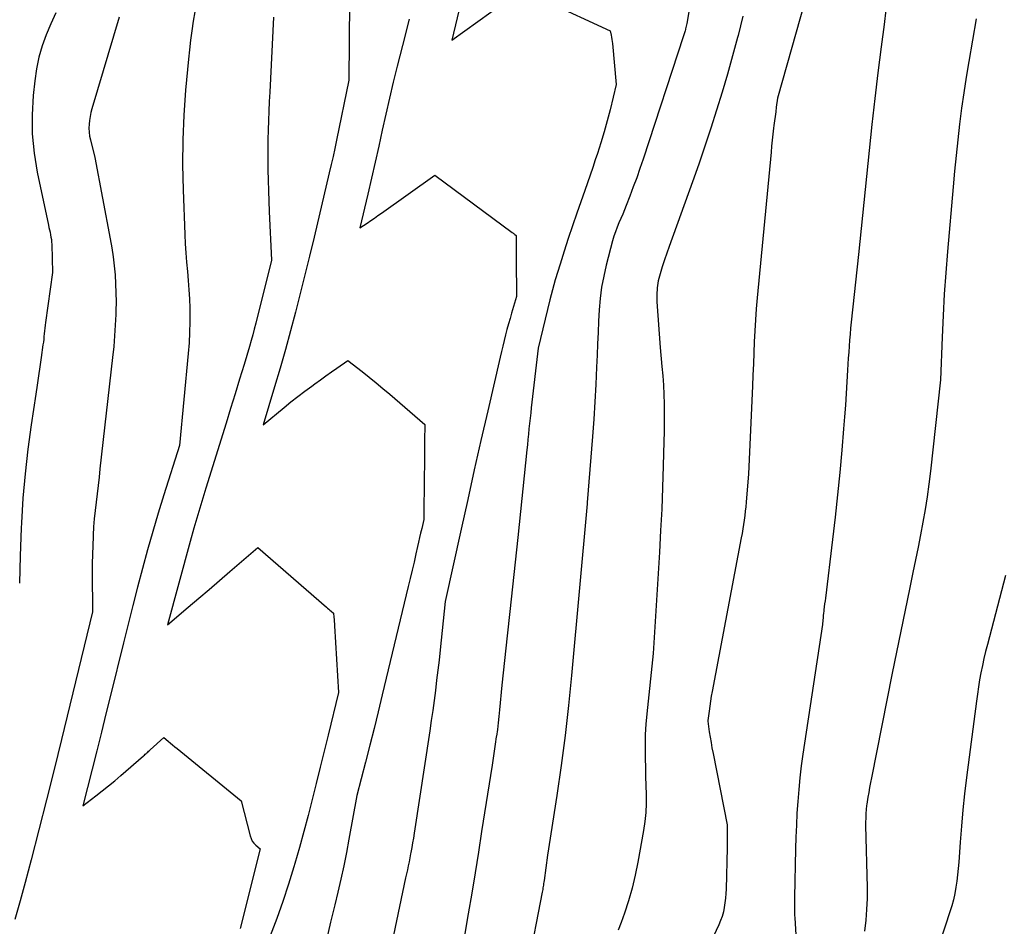
# Model space of a CAD drawing. Units: inches. Extents: x 2609473 to 2612415, y 1509944 to 1512466.
# Drawn here: x 2609710 to 2609808, y 1511530 to 1511620 of the extents above; entities that cross this region are included whole.
import ezdxf

# ---------------------------------------------------------------- set-up
doc = ezdxf.new("R2010")
doc.units = ezdxf.units.IN
doc.header["$MEASUREMENT"] = 0
doc.layers.add('Tile_2643_34_NW_contour_2ft', color=183, linetype='Continuous')

msp = doc.modelspace()

# ---------------------------------------------------------------- linework, layer by layer
at = {"layer": 'Tile_2643_34_NW_contour_2ft'}
for points in [[(2609777.484, 1511627.034, 7874), (2609776.307, 1511620.076, 7874), (2609776.282, 1511619.936, 7874), (2609776.255, 1511619.797, 7874), (2609776.226, 1511619.658, 7874), (2609776.195, 1511619.519, 7874), (2609776.18, 1511619.454, 7874), (2609776.153, 1511619.349, 7874), (2609776.125, 1511619.244, 7874), (2609776.093, 1511619.14, 7874), (2609776.06, 1511619.036, 7874), (2609775.99, 1511618.83, 7874), (2609771.958, 1511606.539, 7874), (2609771.647, 1511605.615, 7874), (2609771.327, 1511604.695, 7874), (2609770.992, 1511603.78, 7874), (2609770.647, 1511602.868, 7874), (2609770.285, 1511601.93, 7874), (2609770.11, 1511601.491, 7874), (2609769.932, 1511601.054, 7874), (2609769.745, 1511600.62, 7874), (2609769.554, 1511600.189, 7874), (2609769.371, 1511599.754, 7874), (2609769.203, 1511599.315, 7874), (2609769.057, 1511598.867, 7874), (2609768.927, 1511598.414, 7874), (2609768.294, 1511595.983, 7874), (2609768.043, 1511594.882, 7874), (2609767.836, 1511593.775, 7874), (2609767.695, 1511592.656, 7874), (2609767.598, 1511591.531, 7874), (2609767.538, 1511590.401, 7874), (2609767.482, 1511589.27, 7874), (2609767.432, 1511588.139, 7874), (2609767.386, 1511587.008, 7874), (2609767.34, 1511585.806, 7874), (2609767.263, 1511584.074, 7874), (2609767.172, 1511582.343, 7874), (2609767.059, 1511580.613, 7874), (2609766.932, 1511578.885, 7874), (2609766.408, 1511572.314, 7874), (2609766.404, 1511572.239, 7874), (2609766.4, 1511572.19, 7874), (2609764.831, 1511555.078, 7874), (2609764.529, 1511552.079, 7874), (2609764.189, 1511549.084, 7874), (2609763.796, 1511546.095, 7874), (2609763.365, 1511543.111, 7874), (2609762.45, 1511537.15, 7874), (2609762.1, 1511534.625, 7874), (2609762.079, 1511534.48, 7874), (2609762.058, 1511534.335, 7874), (2609762.036, 1511534.19, 7874), (2609762.013, 1511534.045, 7874), (2609761.989, 1511533.9, 7874), (2609761.964, 1511533.756, 7874), (2609761.938, 1511533.611, 7874), (2609761.911, 1511533.467, 7874), (2609760.5, 1511526.108, 7874)], [(2609788.577, 1511624.05, 7870), (2609785.36, 1511612.61, 7870), (2609785.234, 1511611.71, 7870), (2609785.172, 1511611.259, 7870), (2609785.113, 1511610.808, 7870), (2609785.056, 1511610.357, 7870), (2609785, 1511609.906, 7870), (2609784.967, 1511609.625, 7870), (2609784.899, 1511609.033, 7870), (2609784.833, 1511608.441, 7870), (2609784.772, 1511607.848, 7870), (2609784.713, 1511607.255, 7870), (2609783.326, 1511592.715, 7870), (2609783.232, 1511591.619, 7870), (2609783.15, 1511590.522, 7870), (2609783.086, 1511589.424, 7870), (2609783.036, 1511588.325, 7870), (2609782.994, 1511587.225, 7870), (2609782.95, 1511586.126, 7870), (2609782.903, 1511585.026, 7870), (2609782.853, 1511583.927, 7870), (2609782.45, 1511575.18, 7870), (2609782.228, 1511572.348, 7870), (2609782.189, 1511571.902, 7870), (2609782.145, 1511571.456, 7870), (2609782.093, 1511571.01, 7870), (2609782.035, 1511570.566, 7870), (2609781.971, 1511570.122, 7870), (2609781.902, 1511569.679, 7870), (2609781.826, 1511569.238, 7870), (2609781.746, 1511568.797, 7870), (2609778.848, 1511553.489, 7870), (2609778.761, 1511553.002, 7870), (2609778.678, 1511552.514, 7870), (2609778.604, 1511552.025, 7870), (2609778.535, 1511551.534, 7870), (2609778.412, 1511550.594, 7870), (2609778.41, 1511550.573, 7870), (2609778.41, 1511550.552, 7870), (2609778.41, 1511550.531, 7870), (2609778.412, 1511550.51, 7870), (2609778.561, 1511549.469, 7870), (2609778.643, 1511548.928, 7870), (2609778.731, 1511548.388, 7870), (2609778.827, 1511547.85, 7870), (2609778.93, 1511547.313, 7870), (2609780.35, 1511540.2, 7870), (2609780.356, 1511539.223, 7870), (2609780.356, 1511539.056, 7870), (2609780.355, 1511538.89, 7870), (2609780.353, 1511538.724, 7870), (2609780.35, 1511538.557, 7870), (2609780.346, 1511538.391, 7870), (2609780.342, 1511538.224, 7870), (2609780.338, 1511538.058, 7870), (2609780.334, 1511537.892, 7870), (2609780.225, 1511533.791, 7870), (2609780.204, 1511533.331, 7870), (2609780.17, 1511532.872, 7870), (2609780.118, 1511532.415, 7870), (2609780.054, 1511531.959, 7870), (2609779.962, 1511531.51, 7870), (2609779.845, 1511531.069, 7870), (2609779.69, 1511530.639, 7870), (2609779.511, 1511530.217, 7870), (2609778.435, 1511527.953, 7870)], [(2609753.822, 1511622.167, 7876), (2609752.9, 1511618.42, 7876), (2609759.384, 1511623.094, 7876)], [(2609742.706, 1511622.21, 7880), (2609742.67, 1511614.4, 7880), (2609741.432, 1511608.431, 7880), (2609741.26, 1511607.619, 7880), (2609741.084, 1511606.808, 7880), (2609740.901, 1511605.998, 7880), (2609740.713, 1511605.19, 7880), (2609739.195, 1511598.762, 7880), (2609738.746, 1511596.888, 7880), (2609738.288, 1511595.017, 7880), (2609737.817, 1511593.149, 7880), (2609737.337, 1511591.282, 7880), (2609736.841, 1511589.421, 7880), (2609736.332, 1511587.563, 7880), (2609735.801, 1511585.711, 7880), (2609735.256, 1511583.863, 7880), (2609734.11, 1511580.05, 7880), (2609736.207, 1511581.792, 7880), (2609736.882, 1511582.341, 7880), (2609737.564, 1511582.881, 7880), (2609738.257, 1511583.407, 7880), (2609738.956, 1511583.925, 7880), (2609739.282, 1511584.161, 7880), (2609739.825, 1511584.552, 7880), (2609740.369, 1511584.941, 7880), (2609740.915, 1511585.328, 7880), (2609741.463, 1511585.713, 7880), (2609742.56, 1511586.48, 7880), (2609743.969, 1511585.375, 7880), (2609744.67, 1511584.818, 7880), (2609745.366, 1511584.255, 7880), (2609746.055, 1511583.683, 7880), (2609746.738, 1511583.105, 7880), (2609750.23, 1511580.11, 7880), (2609750.208, 1511578.438, 7880), (2609750.197, 1511577.602, 7880), (2609750.186, 1511576.766, 7880), (2609750.177, 1511575.93, 7880), (2609750.168, 1511575.093, 7880), (2609750.12, 1511570.62, 7880), (2609749.913, 1511569.72, 7880), (2609749.81, 1511569.27, 7880), (2609749.707, 1511568.82, 7880), (2609749.604, 1511568.37, 7880), (2609749.501, 1511567.92, 7880), (2609749.335, 1511567.189, 7880), (2609749.147, 1511566.374, 7880), (2609748.958, 1511565.56, 7880), (2609748.767, 1511564.746, 7880), (2609748.573, 1511563.932, 7880), (2609745.983, 1511553.137, 7880), (2609745.577, 1511551.462, 7880), (2609745.164, 1511549.788, 7880), (2609744.743, 1511548.117, 7880), (2609744.315, 1511546.447, 7880), (2609743.45, 1511543.11, 7880), (2609742.672, 1511538.745, 7880), (2609742.423, 1511537.421, 7880), (2609742.159, 1511536.101, 7880), (2609741.87, 1511534.786, 7880), (2609741.565, 1511533.474, 7880), (2609741.259, 1511532.211, 7880), (2609740.845, 1511530.475, 7880), (2609740.438, 1511528.738, 7880)], [(2609762.338, 1511622.245, 7876), (2609768.7, 1511619.33, 7876), (2609768.781, 1511618.908, 7876), (2609768.818, 1511618.697, 7876), (2609768.852, 1511618.485, 7876), (2609768.879, 1511618.272, 7876), (2609768.902, 1511618.059, 7876), (2609769.29, 1511614, 7876), (2609768.672, 1511611.458, 7876), (2609768.39, 1511610.357, 7876), (2609768.089, 1511609.262, 7876), (2609767.761, 1511608.174, 7876), (2609767.414, 1511607.092, 7876), (2609767.207, 1511606.472, 7876), (2609766.948, 1511605.705, 7876), (2609766.687, 1511604.939, 7876), (2609766.422, 1511604.173, 7876), (2609766.154, 1511603.41, 7876), (2609765.36, 1511601.163, 7876), (2609764.923, 1511599.899, 7876), (2609764.498, 1511598.633, 7876), (2609764.09, 1511597.36, 7876), (2609763.693, 1511596.084, 7876), (2609763.216, 1511594.513, 7876), (2609763.071, 1511594.018, 7876), (2609762.931, 1511593.522, 7876), (2609762.799, 1511593.024, 7876), (2609762.673, 1511592.525, 7876), (2609761.5, 1511587.7, 7876), (2609760.829, 1511581.767, 7876), (2609760.77, 1511581.241, 7876), (2609760.712, 1511580.715, 7876), (2609760.656, 1511580.189, 7876), (2609760.6, 1511579.663, 7876), (2609760.545, 1511579.136, 7876), (2609760.491, 1511578.61, 7876), (2609760.436, 1511578.084, 7876), (2609760.381, 1511577.557, 7876), (2609759.473, 1511568.822, 7876), (2609759.217, 1511566.37, 7876), (2609758.959, 1511563.917, 7876), (2609758.699, 1511561.465, 7876), (2609758.436, 1511559.013, 7876), (2609757.91, 1511554.11, 7876), (2609757.672, 1511551.657, 7876), (2609757.604, 1511551.002, 7876), (2609757.53, 1511550.347, 7876), (2609757.448, 1511549.694, 7876), (2609757.359, 1511549.04, 7876), (2609757.346, 1511548.945, 7876), (2609757.245, 1511548.245, 7876), (2609757.142, 1511547.545, 7876), (2609757.035, 1511546.846, 7876), (2609756.927, 1511546.147, 7876), (2609755.886, 1511539.528, 7876), (2609755.559, 1511537.473, 7876), (2609755.229, 1511535.42, 7876), (2609754.893, 1511533.367, 7876), (2609754.553, 1511531.315, 7876), (2609754.193, 1511529.165, 7876)], [(2609713.475, 1511621.117, 7888), (2609712.981, 1511620.035, 7888), (2609712.514, 1511618.941, 7888), (2609712.115, 1511617.826, 7888), (2609711.781, 1511616.694, 7888), (2609711.543, 1511615.538, 7888), (2609711.369, 1511614.366, 7888), (2609711.214, 1511612.888, 7888), (2609711.104, 1511610.969, 7888), (2609711.113, 1511609.057, 7888), (2609711.303, 1511607.154, 7888), (2609711.613, 1511605.257, 7888), (2609712.737, 1511599.966, 7888), (2609712.788, 1511599.727, 7888), (2609712.839, 1511599.488, 7888), (2609712.891, 1511599.25, 7888), (2609712.942, 1511599.011, 7888), (2609712.987, 1511598.771, 7888), (2609713.023, 1511598.53, 7888), (2609713.045, 1511598.288, 7888), (2609713.059, 1511598.045, 7888), (2609713.14, 1511595.26, 7888), (2609712.45, 1511590.272, 7888), (2609712.413, 1511589.991, 7888), (2609712.379, 1511589.711, 7888), (2609712.348, 1511589.429, 7888), (2609712.319, 1511589.148, 7888), (2609712.291, 1511588.866, 7888), (2609712.26, 1511588.585, 7888), (2609712.226, 1511588.304, 7888), (2609712.189, 1511588.024, 7888), (2609712.016, 1511586.759, 7888), (2609711.888, 1511585.847, 7888), (2609711.758, 1511584.935, 7888), (2609711.623, 1511584.024, 7888), (2609711.485, 1511583.113, 7888), (2609711.018, 1511580.069, 7888), (2609710.684, 1511577.633, 7888), (2609710.401, 1511575.192, 7888), (2609710.197, 1511572.742, 7888), (2609710.044, 1511570.288, 7888), (2609710.02, 1511569.746, 7888), (2609709.914, 1511567.017, 7888), (2609709.836, 1511564.286, 7888)], [(2609727.329, 1511621.231, 7884), (2609727.158, 1511620.291, 7884), (2609727.016, 1511619.345, 7884), (2609726.887, 1511618.397, 7884), (2609726.777, 1511617.447, 7884), (2609726.681, 1511616.496, 7884), (2609726.4, 1511613.43, 7884), (2609726.222, 1511610.943, 7884), (2609726.109, 1511608.455, 7884), (2609726.094, 1511605.964, 7884), (2609726.144, 1511603.471, 7884), (2609726.32, 1511599.025, 7884), (2609726.365, 1511598.108, 7884), (2609726.422, 1511597.19, 7884), (2609726.497, 1511596.274, 7884), (2609726.583, 1511595.359, 7884), (2609726.667, 1511594.444, 7884), (2609726.735, 1511593.528, 7884), (2609726.781, 1511592.61, 7884), (2609726.811, 1511591.692, 7884), (2609726.817, 1511591.403, 7884), (2609726.821, 1511590.34, 7884), (2609726.799, 1511589.279, 7884), (2609726.741, 1511588.218, 7884), (2609726.658, 1511587.159, 7884), (2609725.78, 1511578.01, 7884), (2609724.238, 1511573.085, 7884), (2609723.677, 1511571.257, 7884), (2609723.132, 1511569.424, 7884), (2609722.609, 1511567.586, 7884), (2609722.101, 1511565.742, 7884), (2609721.611, 1511563.894, 7884), (2609721.129, 1511562.043, 7884), (2609720.66, 1511560.19, 7884), (2609720.199, 1511558.334, 7884), (2609718.914, 1511553.076, 7884), (2609718.463, 1511551.243, 7884), (2609718.009, 1511549.411, 7884), (2609717.55, 1511547.58, 7884), (2609717.088, 1511545.749, 7884), (2609716.16, 1511542.09, 7884), (2609717.445, 1511543.07, 7884), (2609718.083, 1511543.566, 7884), (2609718.714, 1511544.07, 7884), (2609719.335, 1511544.586, 7884), (2609719.95, 1511545.11, 7884), (2609722.211, 1511547.076, 7884), (2609722.295, 1511547.15, 7884), (2609722.378, 1511547.224, 7884), (2609722.46, 1511547.299, 7884), (2609722.542, 1511547.374, 7884), (2609722.625, 1511547.449, 7884), (2609722.707, 1511547.525, 7884), (2609722.789, 1511547.6, 7884), (2609722.871, 1511547.675, 7884), (2609724.22, 1511548.9, 7884), (2609724.66, 1511548.528, 7884), (2609724.881, 1511548.343, 7884), (2609725.102, 1511548.158, 7884), (2609725.324, 1511547.975, 7884), (2609725.547, 1511547.792, 7884), (2609731.93, 1511542.58, 7884), (2609732.822, 1511539.078, 7884), (2609732.915, 1511538.818, 7884), (2609733.036, 1511538.575, 7884), (2609733.199, 1511538.359, 7884), (2609733.391, 1511538.159, 7884), (2609733.82, 1511537.79, 7884), (2609731.836, 1511529.852, 7884)], [(2609796.155, 1511621.419, 7868), (2609795.969, 1511619.953, 7868), (2609795.675, 1511617.732, 7868), (2609795.346, 1511615.155, 7868), (2609795.034, 1511612.577, 7868), (2609794.746, 1511609.995, 7868), (2609794.473, 1511607.412, 7868), (2609793.43, 1511597.04, 7868), (2609792.7, 1511590.29, 7868), (2609792.639, 1511589.693, 7868), (2609792.583, 1511589.097, 7868), (2609792.533, 1511588.499, 7868), (2609792.488, 1511587.901, 7868), (2609792.447, 1511587.303, 7868), (2609792.407, 1511586.705, 7868), (2609792.37, 1511586.107, 7868), (2609792.334, 1511585.508, 7868), (2609792.268, 1511584.36, 7868), (2609792.195, 1511583.187, 7868), (2609792.116, 1511582.015, 7868), (2609792.027, 1511580.844, 7868), (2609791.931, 1511579.673, 7868), (2609791.749, 1511577.55, 7868), (2609791.546, 1511575.319, 7868), (2609791.327, 1511573.09, 7868), (2609791.085, 1511570.864, 7868), (2609790.828, 1511568.638, 7868), (2609790.122, 1511562.792, 7868), (2609790.087, 1511562.502, 7868), (2609790.051, 1511562.212, 7868), (2609790.015, 1511561.922, 7868), (2609789.978, 1511561.632, 7868), (2609789.961, 1511561.496, 7868), (2609789.935, 1511561.274, 7868), (2609789.912, 1511561.052, 7868), (2609789.893, 1511560.829, 7868), (2609789.877, 1511560.606, 7868), (2609789.85, 1511560.16, 7868), (2609787.888, 1511547.24, 7868), (2609787.724, 1511546.065, 7868), (2609787.579, 1511544.888, 7868), (2609787.463, 1511543.709, 7868), (2609787.367, 1511542.526, 7868), (2609787.293, 1511541.342, 7868), (2609787.23, 1511540.157, 7868), (2609787.184, 1511538.972, 7868), (2609787.15, 1511537.786, 7868), (2609787.043, 1511532.963, 7868), (2609787.038, 1511532.709, 7868), (2609787.035, 1511532.455, 7868), (2609787.035, 1511532.202, 7868), (2609787.036, 1511531.949, 7868), (2609787.04, 1511531.695, 7868), (2609787.048, 1511531.442, 7868), (2609787.06, 1511531.189, 7868), (2609787.075, 1511530.936, 7868), (2609787.19, 1511529.23, 7868)], [(2609719.791, 1511620.693, 7886), (2609717.07, 1511611.562, 7886), (2609716.97, 1511611.181, 7886), (2609716.886, 1511610.798, 7886), (2609716.827, 1511610.41, 7886), (2609716.783, 1511610.019, 7886), (2609716.772, 1511609.627, 7886), (2609716.785, 1511609.238, 7886), (2609716.836, 1511608.851, 7886), (2609716.913, 1511608.467, 7886), (2609717.35, 1511606.71, 7886), (2609718.89, 1511598.586, 7886), (2609719.043, 1511597.698, 7886), (2609719.177, 1511596.809, 7886), (2609719.281, 1511595.915, 7886), (2609719.366, 1511595.018, 7886), (2609719.422, 1511594.119, 7886), (2609719.458, 1511593.22, 7886), (2609719.464, 1511592.32, 7886), (2609719.451, 1511591.42, 7886), (2609719.44, 1511591.071, 7886), (2609719.393, 1511589.997, 7886), (2609719.329, 1511588.924, 7886), (2609719.238, 1511587.854, 7886), (2609719.13, 1511586.784, 7886), (2609717.87, 1511575.659, 7886), (2609717.775, 1511574.833, 7886), (2609717.677, 1511574.008, 7886), (2609717.576, 1511573.183, 7886), (2609717.472, 1511572.359, 7886), (2609717.376, 1511571.534, 7886), (2609717.293, 1511570.707, 7886), (2609717.232, 1511569.879, 7886), (2609717.184, 1511569.05, 7886), (2609717.178, 1511568.927, 7886), (2609717.144, 1511568.036, 7886), (2609717.118, 1511567.144, 7886), (2609717.106, 1511566.252, 7886), (2609717.104, 1511565.36, 7886), (2609717.12, 1511561.43, 7886), (2609714.036, 1511548.693, 7886), (2609713.3, 1511545.693, 7886), (2609712.55, 1511542.695, 7886), (2609711.782, 1511539.702, 7886), (2609711.001, 1511536.713, 7886), (2609710.404, 1511534.458, 7886), (2609709.903, 1511532.601, 7886), (2609709.39, 1511530.748, 7886)], [(2609735.147, 1511620.68, 7882), (2609734.777, 1511613.225, 7882), (2609734.732, 1511612.279, 7882), (2609734.689, 1511611.334, 7882), (2609734.651, 1511610.387, 7882), (2609734.615, 1511609.441, 7882), (2609734.588, 1511608.495, 7882), (2609734.573, 1511607.549, 7882), (2609734.574, 1511606.602, 7882), (2609734.585, 1511605.656, 7882), (2609734.589, 1511605.473, 7882), (2609734.614, 1511604.436, 7882), (2609734.645, 1511603.399, 7882), (2609734.685, 1511602.361, 7882), (2609734.73, 1511601.324, 7882), (2609734.96, 1511596.47, 7882), (2609733.388, 1511590.192, 7882), (2609733.238, 1511589.61, 7882), (2609733.083, 1511589.03, 7882), (2609732.919, 1511588.452, 7882), (2609732.751, 1511587.875, 7882), (2609732.216, 1511586.086, 7882), (2609731.773, 1511584.616, 7882), (2609731.327, 1511583.148, 7882), (2609730.877, 1511581.681, 7882), (2609730.423, 1511580.214, 7882), (2609728.408, 1511573.741, 7882), (2609728.003, 1511572.418, 7882), (2609727.608, 1511571.092, 7882), (2609727.228, 1511569.762, 7882), (2609726.856, 1511568.429, 7882), (2609724.59, 1511560.13, 7882), (2609726.668, 1511561.896, 7882), (2609727.707, 1511562.78, 7882), (2609728.745, 1511563.664, 7882), (2609729.782, 1511564.55, 7882), (2609730.818, 1511565.437, 7882), (2609733.6, 1511567.82, 7882), (2609740.421, 1511561.892, 7882), (2609740.537, 1511561.792, 7882), (2609740.652, 1511561.693, 7882), (2609740.769, 1511561.594, 7882), (2609740.886, 1511561.496, 7882), (2609741.12, 1511561.3, 7882), (2609741.163, 1511560.875, 7882), (2609741.183, 1511560.662, 7882), (2609741.201, 1511560.449, 7882), (2609741.217, 1511560.236, 7882), (2609741.231, 1511560.023, 7882), (2609741.63, 1511553.39, 7882), (2609740.59, 1511549.141, 7882), (2609740.197, 1511547.535, 7882), (2609739.803, 1511545.929, 7882), (2609739.408, 1511544.324, 7882), (2609739.013, 1511542.719, 7882), (2609738.606, 1511541.116, 7882), (2609738.184, 1511539.518, 7882), (2609737.739, 1511537.926, 7882), (2609737.278, 1511536.339, 7882), (2609737.183, 1511536.018, 7882), (2609736.643, 1511534.281, 7882), (2609736.075, 1511532.552, 7882), (2609735.468, 1511530.837, 7882), (2609734.833, 1511529.132, 7882)], [(2609748.665, 1511620.491, 7878), (2609747.99, 1511617.875, 7878), (2609747.473, 1511615.808, 7878), (2609747.083, 1511614.218, 7878), (2609746.705, 1511612.626, 7878), (2609746.343, 1511611.03, 7878), (2609745.991, 1511609.432, 7878), (2609745.642, 1511607.833, 7878), (2609745.286, 1511606.235, 7878), (2609744.92, 1511604.64, 7878), (2609744.547, 1511603.046, 7878), (2609743.75, 1511599.69, 7878), (2609744.476, 1511600.177, 7878), (2609744.838, 1511600.422, 7878), (2609745.198, 1511600.669, 7878), (2609745.556, 1511600.92, 7878), (2609745.913, 1511601.172, 7878), (2609751.21, 1511604.96, 7878), (2609758.939, 1511599.235, 7878), (2609759.005, 1511599.186, 7878), (2609759.071, 1511599.136, 7878), (2609759.136, 1511599.085, 7878), (2609759.201, 1511599.033, 7878), (2609759.33, 1511598.93, 7878), (2609759.326, 1511598.153, 7878), (2609759.325, 1511597.765, 7878), (2609759.326, 1511597.376, 7878), (2609759.328, 1511596.988, 7878), (2609759.331, 1511596.599, 7878), (2609759.37, 1511592.86, 7878), (2609758.874, 1511591.208, 7878), (2609758.714, 1511590.662, 7878), (2609758.558, 1511590.115, 7878), (2609758.408, 1511589.566, 7878), (2609758.263, 1511589.016, 7878), (2609758.123, 1511588.465, 7878), (2609757.987, 1511587.913, 7878), (2609757.854, 1511587.359, 7878), (2609757.725, 1511586.806, 7878), (2609756.493, 1511581.453, 7878), (2609755.82, 1511578.507, 7878), (2609755.153, 1511575.56, 7878), (2609754.495, 1511572.61, 7878), (2609753.842, 1511569.659, 7878), (2609752.26, 1511562.45, 7878), (2609751.748, 1511557.627, 7878), (2609751.638, 1511556.618, 7878), (2609751.524, 1511555.609, 7878), (2609751.404, 1511554.601, 7878), (2609751.279, 1511553.594, 7878), (2609751.147, 1511552.587, 7878), (2609751.011, 1511551.581, 7878), (2609750.867, 1511550.576, 7878), (2609750.718, 1511549.572, 7878), (2609749.159, 1511539.357, 7878), (2609749.084, 1511538.877, 7878), (2609749.006, 1511538.397, 7878), (2609748.925, 1511537.919, 7878), (2609748.841, 1511537.44, 7878), (2609748.813, 1511537.284, 7878), (2609748.738, 1511536.885, 7878), (2609748.659, 1511536.486, 7878), (2609748.574, 1511536.089, 7878), (2609748.485, 1511535.692, 7878), (2609748.3, 1511534.9, 7878), (2609746.026, 1511524.104, 7878)], [(2609781.915, 1511620.791, 7872), (2609781.43, 1511618.862, 7872), (2609781.376, 1511618.659, 7872), (2609780.883, 1511616.841, 7872), (2609780.374, 1511615.027, 7872), (2609779.841, 1511613.22, 7872), (2609779.291, 1511611.418, 7872), (2609778.718, 1511609.623, 7872), (2609778.129, 1511607.834, 7872), (2609777.515, 1511606.053, 7872), (2609776.886, 1511604.277, 7872), (2609774.558, 1511597.85, 7872), (2609774.319, 1511597.172, 7872), (2609774.086, 1511596.493, 7872), (2609773.865, 1511595.809, 7872), (2609773.65, 1511595.123, 7872), (2609773.48, 1511594.431, 7872), (2609773.362, 1511593.733, 7872), (2609773.321, 1511593.026, 7872), (2609773.332, 1511592.314, 7872), (2609773.65, 1511587.77, 7872), (2609773.84, 1511585.876, 7872), (2609773.921, 1511584.946, 7872), (2609773.987, 1511584.015, 7872), (2609774.029, 1511583.082, 7872), (2609774.055, 1511582.149, 7872), (2609774.063, 1511581.215, 7872), (2609774.064, 1511580.281, 7872), (2609774.053, 1511579.348, 7872), (2609774.035, 1511578.414, 7872), (2609773.971, 1511575.974, 7872), (2609773.902, 1511573.82, 7872), (2609773.819, 1511571.668, 7872), (2609773.712, 1511569.516, 7872), (2609773.59, 1511567.365, 7872), (2609772.96, 1511557.26, 7872), (2609772.334, 1511551.262, 7872), (2609772.246, 1511550.221, 7872), (2609772.184, 1511549.179, 7872), (2609772.162, 1511548.135, 7872), (2609772.167, 1511547.09, 7872), (2609772.175, 1511546.797, 7872), (2609772.197, 1511545.898, 7872), (2609772.22, 1511544.998, 7872), (2609772.244, 1511544.099, 7872), (2609772.27, 1511543.2, 7872), (2609772.269, 1511542.303, 7872), (2609772.231, 1511541.409, 7872), (2609772.14, 1511540.518, 7872), (2609772.011, 1511539.631, 7872), (2609771.453, 1511536.455, 7872), (2609771.192, 1511535.166, 7872), (2609770.886, 1511533.888, 7872), (2609770.515, 1511532.628, 7872), (2609770.1, 1511531.38, 7872), (2609769.766, 1511530.457, 7872), (2609769.477, 1511529.682, 7872)], [(2609805.13, 1511620.52, 7866), (2609804.403, 1511616.281, 7866), (2609804.149, 1511614.727, 7866), (2609803.91, 1511613.17, 7866), (2609803.695, 1511611.61, 7866), (2609803.496, 1511610.047, 7866), (2609803.316, 1511608.482, 7866), (2609803.146, 1511606.916, 7866), (2609802.991, 1511605.349, 7866), (2609802.845, 1511603.78, 7866), (2609802.278, 1511597.339, 7866), (2609802.107, 1511595.21, 7866), (2609801.959, 1511593.079, 7866), (2609801.844, 1511590.945, 7866), (2609801.751, 1511588.811, 7866), (2609801.6, 1511584.54, 7866), (2609800.585, 1511575.432, 7866), (2609800.429, 1511574.161, 7866), (2609800.256, 1511572.893, 7866), (2609800.054, 1511571.629, 7866), (2609799.835, 1511570.368, 7866), (2609799.598, 1511569.109, 7866), (2609799.355, 1511567.852, 7866), (2609799.104, 1511566.596, 7866), (2609798.846, 1511565.341, 7866), (2609798.497, 1511563.666, 7866), (2609798.064, 1511561.574, 7866), (2609797.635, 1511559.482, 7866), (2609797.211, 1511557.388, 7866), (2609796.79, 1511555.294, 7866), (2609794.715, 1511544.88, 7866), (2609794.621, 1511544.397, 7866), (2609794.531, 1511543.913, 7866), (2609794.444, 1511543.429, 7866), (2609794.361, 1511542.944, 7866), (2609794.242, 1511542.234, 7866), (2609794.222, 1511542.104, 7866), (2609794.205, 1511541.973, 7866), (2609794.191, 1511541.842, 7866), (2609794.179, 1511541.711, 7866), (2609794.17, 1511541.58, 7866), (2609794.163, 1511541.448, 7866), (2609794.158, 1511541.317, 7866), (2609794.153, 1511541.185, 7866), (2609794.13, 1511540.14, 7866), (2609794.277, 1511533.949, 7866), (2609794.274, 1511532.855, 7866), (2609794.234, 1511531.762, 7866), (2609794.138, 1511530.674, 7866), (2609794.004, 1511529.588, 7866)], [(2609808.07, 1511565.03, 7864), (2609806.258, 1511558.157, 7864), (2609806.082, 1511557.461, 7864), (2609805.915, 1511556.762, 7864), (2609805.762, 1511556.06, 7864), (2609805.619, 1511555.356, 7864), (2609805.489, 1511554.649, 7864), (2609805.368, 1511553.941, 7864), (2609805.261, 1511553.231, 7864), (2609805.163, 1511552.519, 7864), (2609804.185, 1511544.904, 7864), (2609803.992, 1511543.293, 7864), (2609803.818, 1511541.681, 7864), (2609803.67, 1511540.067, 7864), (2609803.541, 1511538.45, 7864), (2609803.401, 1511536.479, 7864), (2609803.348, 1511535.848, 7864), (2609803.285, 1511535.218, 7864), (2609803.207, 1511534.589, 7864), (2609803.119, 1511533.962, 7864), (2609803.008, 1511533.339, 7864), (2609802.876, 1511532.721, 7864), (2609802.715, 1511532.11, 7864), (2609802.532, 1511531.504, 7864), (2609800.6, 1511525.61, 7864)]]:
    msp.add_polyline3d(points, dxfattribs=at)

doc.saveas('drawing.dxf')
